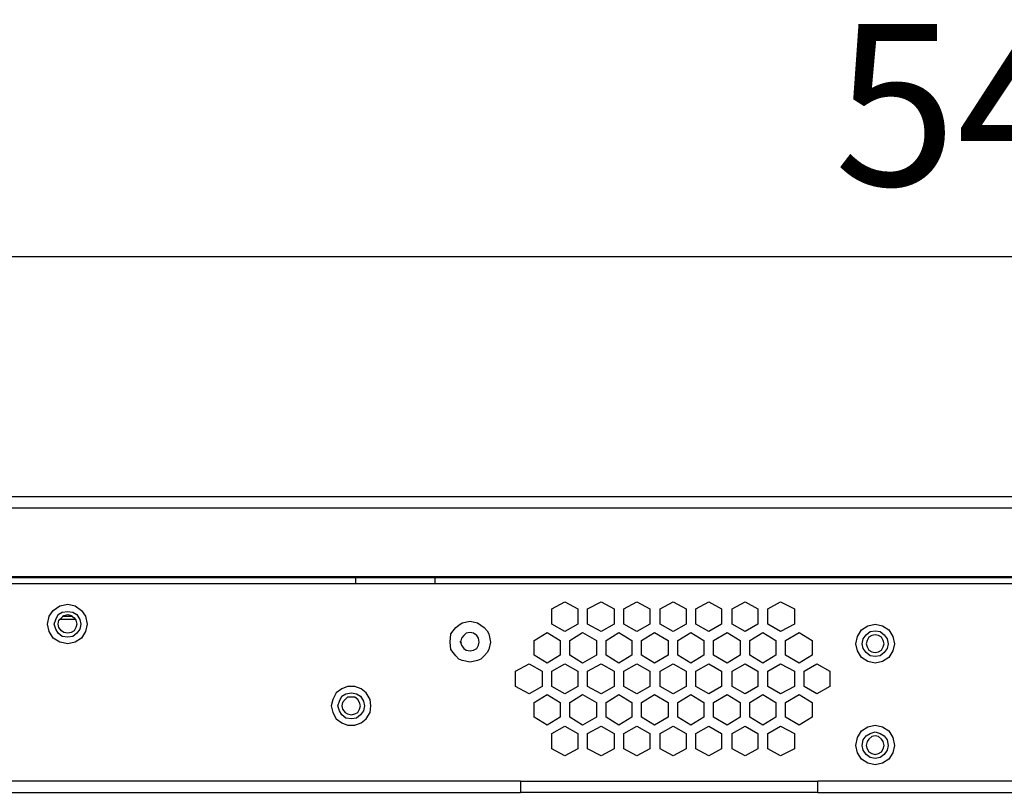
# Model space of a CAD drawing. Units: millimetres. Extents: x 27 to 129, y 29 to 129.
# Drawn here: x 91 to 103, y 89 to 98 of the extents above; entities that cross this region are included whole.
import ezdxf

# ---------------------------------------------------------------- set-up
doc = ezdxf.new("R2010")
doc.units = ezdxf.units.MM
doc.header["$MEASUREMENT"] = 0
doc.dimstyles.new('ISO-25', dxfattribs={"dimtxt": 2.5, "dimasz": 2.5, "dimexe": 1.25, "dimexo": 0.625, "dimtad": 1, "dimdsep": 46, "dimtxsty": 'Standard', "dimcen": 2.5, "dimadec": 0, "dimazin": 0, "dimtfac": 1, "dimtmove": 0, "dimatfit": 3, "dimfxl": 0, "dimarcsym": 0})

# ---------------------------------------------------------------- blocks, each defined once
blk = doc.blocks.new('*D41')
at = {"color": 0, "lineweight": -2}
for p, q in [((80.748, 92.722), (80.748, 96.454)), ((125.298, 92.862), (125.298, 96.454)), ((123.298, 95.204), (82.748, 95.204))]:
    blk.add_line(p, q, dxfattribs=at)
at = {"color": 0}
for points in [[(82.748, 95.537), (82.748, 94.87), (80.748, 95.204)], [(123.298, 95.537), (123.298, 94.87), (125.298, 95.204)]]:
    blk.add_solid(points, dxfattribs=at)
at = {"layer": 'Defpoints', "color": 0}
for p in [(80.748, 95.204), (125.298, 92.237), (80.748, 92.097)]:
    blk.add_point(p, dxfattribs=at)
at = {"color": 0, "insert": (103.023, 96.829), "char_height": 2, "attachment_point": 5}
blk.add_mtext('548', dxfattribs=at)

msp = doc.modelspace()

# ---------------------------------------------------------------- linework, layer by layer
at = {"color": 7}
for points in [[(82.208, 92.237), (82.208, 92.237), (125.298, 92.237), (125.298, 92.237)], [(82.208, 92.097), (82.208, 92.097), (125.268, 92.097), (125.268, 92.097)], [(81.008, 91.237), (81.008, 91.237), (94.828, 91.237), (94.828, 91.237)], [(94.828, 91.157), (94.828, 91.157), (81.008, 91.157), (81.008, 91.157)], [(82.208, 91.247), (82.208, 91.247), (125.268, 91.247), (125.268, 91.247)], [(94.828, 91.237), (94.828, 91.237), (95.808, 91.237), (95.808, 91.237)], [(95.808, 91.157), (95.808, 91.157), (94.828, 91.157), (94.828, 91.157)], [(95.808, 91.237), (95.808, 91.237), (95.808, 91.247), (95.808, 91.247)], [(95.808, 91.237), (95.808, 91.237), (125.298, 91.237), (125.298, 91.237)], [(125.298, 91.157), (125.298, 91.157), (95.808, 91.157), (95.808, 91.157)], [(97.258, 90.847), (97.258, 90.847), (97.418, 90.937), (97.418, 90.937)], [(97.418, 90.937), (97.418, 90.937), (97.578, 90.847), (97.578, 90.847)], [(97.698, 90.847), (97.698, 90.847), (97.868, 90.937), (97.868, 90.937)], [(97.868, 90.937), (97.868, 90.937), (98.028, 90.847), (98.028, 90.847)], [(98.148, 90.847), (98.148, 90.847), (98.308, 90.937), (98.308, 90.937)], [(98.308, 90.937), (98.308, 90.937), (98.468, 90.847), (98.468, 90.847)], [(98.598, 90.847), (98.598, 90.847), (98.758, 90.937), (98.758, 90.937)], [(98.758, 90.937), (98.758, 90.937), (98.918, 90.847), (98.918, 90.847)], [(99.038, 90.847), (99.038, 90.847), (99.198, 90.937), (99.198, 90.937)], [(99.198, 90.937), (99.198, 90.937), (99.358, 90.847), (99.358, 90.847)], [(99.488, 90.847), (99.488, 90.847), (99.648, 90.937), (99.648, 90.937)], [(99.648, 90.937), (99.648, 90.937), (99.808, 90.847), (99.808, 90.847)], [(99.928, 90.847), (99.928, 90.847), (100.088, 90.937), (100.088, 90.937)], [(100.088, 90.937), (100.088, 90.937), (100.258, 90.847), (100.258, 90.847)], [(97.258, 90.657), (97.258, 90.657), (97.258, 90.847), (97.258, 90.847)], [(97.578, 90.847), (97.578, 90.847), (97.578, 90.657), (97.578, 90.657)], [(97.698, 90.657), (97.698, 90.657), (97.698, 90.847), (97.698, 90.847)], [(98.028, 90.847), (98.028, 90.847), (98.028, 90.657), (98.028, 90.657)], [(98.148, 90.657), (98.148, 90.657), (98.148, 90.847), (98.148, 90.847)], [(98.468, 90.847), (98.468, 90.847), (98.468, 90.657), (98.468, 90.657)], [(98.598, 90.657), (98.598, 90.657), (98.598, 90.847), (98.598, 90.847)], [(98.918, 90.847), (98.918, 90.847), (98.918, 90.657), (98.918, 90.657)], [(99.038, 90.657), (99.038, 90.657), (99.038, 90.847), (99.038, 90.847)], [(99.358, 90.847), (99.358, 90.847), (99.358, 90.657), (99.358, 90.657)], [(99.488, 90.657), (99.488, 90.657), (99.488, 90.847), (99.488, 90.847)], [(99.808, 90.847), (99.808, 90.847), (99.808, 90.657), (99.808, 90.657)], [(99.928, 90.657), (99.928, 90.657), (99.928, 90.847), (99.928, 90.847)], [(100.258, 90.847), (100.258, 90.847), (100.258, 90.657), (100.258, 90.657)], [(91.358, 90.717), (91.358, 90.717), (91.168, 90.717), (91.168, 90.717)], [(91.198, 90.757), (91.198, 90.757), (91.328, 90.757), (91.328, 90.757)], [(97.418, 90.567), (97.418, 90.567), (97.258, 90.657), (97.258, 90.657)], [(97.578, 90.657), (97.578, 90.657), (97.418, 90.567), (97.418, 90.567)], [(97.868, 90.567), (97.868, 90.567), (97.698, 90.657), (97.698, 90.657)], [(98.028, 90.657), (98.028, 90.657), (97.868, 90.567), (97.868, 90.567)], [(98.308, 90.567), (98.308, 90.567), (98.148, 90.657), (98.148, 90.657)], [(98.468, 90.657), (98.468, 90.657), (98.308, 90.567), (98.308, 90.567)], [(98.758, 90.567), (98.758, 90.567), (98.598, 90.657), (98.598, 90.657)], [(98.918, 90.657), (98.918, 90.657), (98.758, 90.567), (98.758, 90.567)], [(99.198, 90.567), (99.198, 90.567), (99.038, 90.657), (99.038, 90.657)], [(99.358, 90.657), (99.358, 90.657), (99.198, 90.567), (99.198, 90.567)], [(99.648, 90.567), (99.648, 90.567), (99.488, 90.657), (99.488, 90.657)], [(99.808, 90.657), (99.808, 90.657), (99.648, 90.567), (99.648, 90.567)], [(100.088, 90.567), (100.088, 90.567), (99.928, 90.657), (99.928, 90.657)], [(100.258, 90.657), (100.258, 90.657), (100.088, 90.567), (100.088, 90.567)], [(97.038, 90.457), (97.038, 90.457), (97.198, 90.557), (97.198, 90.557)], [(97.198, 90.557), (97.198, 90.557), (97.358, 90.457), (97.358, 90.457)], [(97.478, 90.457), (97.478, 90.457), (97.638, 90.557), (97.638, 90.557)], [(97.638, 90.557), (97.638, 90.557), (97.808, 90.457), (97.808, 90.457)], [(97.928, 90.457), (97.928, 90.457), (98.088, 90.557), (98.088, 90.557)], [(98.088, 90.557), (98.088, 90.557), (98.248, 90.457), (98.248, 90.457)], [(98.368, 90.457), (98.368, 90.457), (98.528, 90.557), (98.528, 90.557)], [(98.528, 90.557), (98.528, 90.557), (98.698, 90.457), (98.698, 90.457)], [(98.818, 90.457), (98.818, 90.457), (98.978, 90.557), (98.978, 90.557)], [(98.978, 90.557), (98.978, 90.557), (99.138, 90.457), (99.138, 90.457)], [(99.258, 90.457), (99.258, 90.457), (99.428, 90.557), (99.428, 90.557)], [(99.428, 90.557), (99.428, 90.557), (99.588, 90.457), (99.588, 90.457)], [(99.708, 90.457), (99.708, 90.457), (99.868, 90.557), (99.868, 90.557)], [(99.868, 90.557), (99.868, 90.557), (100.028, 90.457), (100.028, 90.457)], [(100.148, 90.457), (100.148, 90.457), (100.318, 90.557), (100.318, 90.557)], [(100.318, 90.557), (100.318, 90.557), (100.478, 90.457), (100.478, 90.457)], [(97.038, 90.277), (97.038, 90.277), (97.038, 90.457), (97.038, 90.457)], [(97.358, 90.457), (97.358, 90.457), (97.358, 90.277), (97.358, 90.277)], [(97.478, 90.277), (97.478, 90.277), (97.478, 90.457), (97.478, 90.457)], [(97.808, 90.457), (97.808, 90.457), (97.808, 90.277), (97.808, 90.277)], [(97.928, 90.277), (97.928, 90.277), (97.928, 90.457), (97.928, 90.457)], [(98.248, 90.457), (98.248, 90.457), (98.248, 90.277), (98.248, 90.277)], [(98.368, 90.277), (98.368, 90.277), (98.368, 90.457), (98.368, 90.457)], [(98.698, 90.457), (98.698, 90.457), (98.698, 90.277), (98.698, 90.277)], [(98.818, 90.277), (98.818, 90.277), (98.818, 90.457), (98.818, 90.457)], [(99.138, 90.457), (99.138, 90.457), (99.138, 90.277), (99.138, 90.277)], [(99.258, 90.277), (99.258, 90.277), (99.258, 90.457), (99.258, 90.457)], [(99.588, 90.457), (99.588, 90.457), (99.588, 90.277), (99.588, 90.277)], [(99.708, 90.277), (99.708, 90.277), (99.708, 90.457), (99.708, 90.457)], [(100.028, 90.457), (100.028, 90.457), (100.028, 90.277), (100.028, 90.277)], [(100.148, 90.277), (100.148, 90.277), (100.148, 90.457), (100.148, 90.457)], [(100.478, 90.457), (100.478, 90.457), (100.478, 90.277), (100.478, 90.277)], [(96.808, 90.077), (96.808, 90.077), (96.978, 90.167), (96.978, 90.167)], [(96.978, 90.167), (96.978, 90.167), (97.138, 90.077), (97.138, 90.077)], [(97.198, 90.177), (97.198, 90.177), (97.038, 90.277), (97.038, 90.277)], [(97.358, 90.277), (97.358, 90.277), (97.198, 90.177), (97.198, 90.177)], [(97.258, 90.077), (97.258, 90.077), (97.418, 90.167), (97.418, 90.167)], [(97.418, 90.167), (97.418, 90.167), (97.578, 90.077), (97.578, 90.077)], [(97.638, 90.177), (97.638, 90.177), (97.478, 90.277), (97.478, 90.277)], [(97.808, 90.277), (97.808, 90.277), (97.638, 90.177), (97.638, 90.177)], [(97.698, 90.077), (97.698, 90.077), (97.868, 90.167), (97.868, 90.167)], [(97.868, 90.167), (97.868, 90.167), (98.028, 90.077), (98.028, 90.077)], [(98.088, 90.177), (98.088, 90.177), (97.928, 90.277), (97.928, 90.277)], [(98.248, 90.277), (98.248, 90.277), (98.088, 90.177), (98.088, 90.177)], [(98.148, 90.077), (98.148, 90.077), (98.308, 90.167), (98.308, 90.167)], [(98.308, 90.167), (98.308, 90.167), (98.468, 90.077), (98.468, 90.077)], [(98.528, 90.177), (98.528, 90.177), (98.368, 90.277), (98.368, 90.277)], [(98.698, 90.277), (98.698, 90.277), (98.528, 90.177), (98.528, 90.177)], [(98.598, 90.077), (98.598, 90.077), (98.758, 90.167), (98.758, 90.167)], [(98.758, 90.167), (98.758, 90.167), (98.918, 90.077), (98.918, 90.077)], [(98.978, 90.177), (98.978, 90.177), (98.818, 90.277), (98.818, 90.277)], [(99.138, 90.277), (99.138, 90.277), (98.978, 90.177), (98.978, 90.177)], [(99.038, 90.077), (99.038, 90.077), (99.198, 90.167), (99.198, 90.167)], [(99.198, 90.167), (99.198, 90.167), (99.358, 90.077), (99.358, 90.077)], [(99.428, 90.177), (99.428, 90.177), (99.258, 90.277), (99.258, 90.277)], [(99.588, 90.277), (99.588, 90.277), (99.428, 90.177), (99.428, 90.177)], [(99.488, 90.077), (99.488, 90.077), (99.648, 90.167), (99.648, 90.167)], [(99.648, 90.167), (99.648, 90.167), (99.808, 90.077), (99.808, 90.077)], [(99.868, 90.177), (99.868, 90.177), (99.708, 90.277), (99.708, 90.277)], [(100.028, 90.277), (100.028, 90.277), (99.868, 90.177), (99.868, 90.177)], [(99.928, 90.077), (99.928, 90.077), (100.088, 90.167), (100.088, 90.167)], [(100.088, 90.167), (100.088, 90.167), (100.258, 90.077), (100.258, 90.077)], [(100.318, 90.177), (100.318, 90.177), (100.148, 90.277), (100.148, 90.277)], [(100.478, 90.277), (100.478, 90.277), (100.318, 90.177), (100.318, 90.177)], [(100.378, 90.077), (100.378, 90.077), (100.538, 90.167), (100.538, 90.167)], [(100.538, 90.167), (100.538, 90.167), (100.698, 90.077), (100.698, 90.077)], [(96.808, 89.887), (96.808, 89.887), (96.808, 90.077), (96.808, 90.077)], [(97.138, 90.077), (97.138, 90.077), (97.138, 89.887), (97.138, 89.887)], [(97.258, 89.887), (97.258, 89.887), (97.258, 90.077), (97.258, 90.077)], [(97.578, 90.077), (97.578, 90.077), (97.578, 89.887), (97.578, 89.887)], [(97.698, 89.887), (97.698, 89.887), (97.698, 90.077), (97.698, 90.077)], [(98.028, 90.077), (98.028, 90.077), (98.028, 89.887), (98.028, 89.887)], [(98.148, 89.887), (98.148, 89.887), (98.148, 90.077), (98.148, 90.077)], [(98.468, 90.077), (98.468, 90.077), (98.468, 89.887), (98.468, 89.887)], [(98.598, 89.887), (98.598, 89.887), (98.598, 90.077), (98.598, 90.077)], [(98.918, 90.077), (98.918, 90.077), (98.918, 89.887), (98.918, 89.887)], [(99.038, 89.887), (99.038, 89.887), (99.038, 90.077), (99.038, 90.077)], [(99.358, 90.077), (99.358, 90.077), (99.358, 89.887), (99.358, 89.887)], [(99.488, 89.887), (99.488, 89.887), (99.488, 90.077), (99.488, 90.077)], [(99.808, 90.077), (99.808, 90.077), (99.808, 89.887), (99.808, 89.887)], [(99.928, 89.887), (99.928, 89.887), (99.928, 90.077), (99.928, 90.077)], [(100.258, 90.077), (100.258, 90.077), (100.258, 89.887), (100.258, 89.887)], [(100.378, 89.887), (100.378, 89.887), (100.378, 90.077), (100.378, 90.077)], [(100.698, 90.077), (100.698, 90.077), (100.698, 89.887), (100.698, 89.887)], [(96.978, 89.797), (96.978, 89.797), (96.808, 89.887), (96.808, 89.887)], [(97.138, 89.887), (97.138, 89.887), (96.978, 89.797), (96.978, 89.797)], [(97.418, 89.797), (97.418, 89.797), (97.258, 89.887), (97.258, 89.887)], [(97.578, 89.887), (97.578, 89.887), (97.418, 89.797), (97.418, 89.797)], [(97.868, 89.797), (97.868, 89.797), (97.698, 89.887), (97.698, 89.887)], [(98.028, 89.887), (98.028, 89.887), (97.868, 89.797), (97.868, 89.797)], [(98.308, 89.797), (98.308, 89.797), (98.148, 89.887), (98.148, 89.887)], [(98.468, 89.887), (98.468, 89.887), (98.308, 89.797), (98.308, 89.797)], [(98.758, 89.797), (98.758, 89.797), (98.598, 89.887), (98.598, 89.887)], [(98.918, 89.887), (98.918, 89.887), (98.758, 89.797), (98.758, 89.797)], [(99.198, 89.797), (99.198, 89.797), (99.038, 89.887), (99.038, 89.887)], [(99.358, 89.887), (99.358, 89.887), (99.198, 89.797), (99.198, 89.797)], [(99.648, 89.797), (99.648, 89.797), (99.488, 89.887), (99.488, 89.887)], [(99.808, 89.887), (99.808, 89.887), (99.648, 89.797), (99.648, 89.797)], [(100.088, 89.797), (100.088, 89.797), (99.928, 89.887), (99.928, 89.887)], [(100.258, 89.887), (100.258, 89.887), (100.088, 89.797), (100.088, 89.797)], [(100.538, 89.797), (100.538, 89.797), (100.378, 89.887), (100.378, 89.887)], [(100.698, 89.887), (100.698, 89.887), (100.538, 89.797), (100.538, 89.797)], [(97.038, 89.687), (97.038, 89.687), (97.198, 89.787), (97.198, 89.787)], [(97.038, 89.507), (97.038, 89.507), (97.038, 89.687), (97.038, 89.687)], [(97.198, 89.787), (97.198, 89.787), (97.358, 89.687), (97.358, 89.687)], [(97.358, 89.687), (97.358, 89.687), (97.358, 89.507), (97.358, 89.507)], [(97.478, 89.687), (97.478, 89.687), (97.638, 89.787), (97.638, 89.787)], [(97.478, 89.507), (97.478, 89.507), (97.478, 89.687), (97.478, 89.687)], [(97.638, 89.787), (97.638, 89.787), (97.808, 89.687), (97.808, 89.687)], [(97.808, 89.687), (97.808, 89.687), (97.808, 89.507), (97.808, 89.507)], [(97.928, 89.687), (97.928, 89.687), (98.088, 89.787), (98.088, 89.787)], [(97.928, 89.507), (97.928, 89.507), (97.928, 89.687), (97.928, 89.687)], [(98.088, 89.787), (98.088, 89.787), (98.248, 89.687), (98.248, 89.687)], [(98.248, 89.687), (98.248, 89.687), (98.248, 89.507), (98.248, 89.507)], [(98.368, 89.687), (98.368, 89.687), (98.528, 89.787), (98.528, 89.787)], [(98.368, 89.507), (98.368, 89.507), (98.368, 89.687), (98.368, 89.687)], [(98.528, 89.787), (98.528, 89.787), (98.698, 89.687), (98.698, 89.687)], [(98.698, 89.687), (98.698, 89.687), (98.698, 89.507), (98.698, 89.507)], [(98.818, 89.687), (98.818, 89.687), (98.978, 89.787), (98.978, 89.787)], [(98.818, 89.507), (98.818, 89.507), (98.818, 89.687), (98.818, 89.687)], [(98.978, 89.787), (98.978, 89.787), (99.138, 89.687), (99.138, 89.687)], [(99.138, 89.687), (99.138, 89.687), (99.138, 89.507), (99.138, 89.507)], [(99.258, 89.687), (99.258, 89.687), (99.428, 89.787), (99.428, 89.787)], [(99.258, 89.507), (99.258, 89.507), (99.258, 89.687), (99.258, 89.687)], [(99.428, 89.787), (99.428, 89.787), (99.588, 89.687), (99.588, 89.687)], [(99.588, 89.687), (99.588, 89.687), (99.588, 89.507), (99.588, 89.507)], [(99.708, 89.687), (99.708, 89.687), (99.868, 89.787), (99.868, 89.787)], [(99.708, 89.507), (99.708, 89.507), (99.708, 89.687), (99.708, 89.687)], [(99.868, 89.787), (99.868, 89.787), (100.028, 89.687), (100.028, 89.687)], [(100.028, 89.687), (100.028, 89.687), (100.028, 89.507), (100.028, 89.507)], [(100.148, 89.687), (100.148, 89.687), (100.318, 89.787), (100.318, 89.787)], [(100.148, 89.507), (100.148, 89.507), (100.148, 89.687), (100.148, 89.687)], [(100.318, 89.787), (100.318, 89.787), (100.478, 89.687), (100.478, 89.687)], [(100.478, 89.687), (100.478, 89.687), (100.478, 89.507), (100.478, 89.507)], [(97.198, 89.407), (97.198, 89.407), (97.038, 89.507), (97.038, 89.507)], [(97.358, 89.507), (97.358, 89.507), (97.198, 89.407), (97.198, 89.407)], [(97.638, 89.407), (97.638, 89.407), (97.478, 89.507), (97.478, 89.507)], [(97.808, 89.507), (97.808, 89.507), (97.638, 89.407), (97.638, 89.407)], [(98.088, 89.407), (98.088, 89.407), (97.928, 89.507), (97.928, 89.507)], [(98.248, 89.507), (98.248, 89.507), (98.088, 89.407), (98.088, 89.407)], [(98.528, 89.407), (98.528, 89.407), (98.368, 89.507), (98.368, 89.507)], [(98.698, 89.507), (98.698, 89.507), (98.528, 89.407), (98.528, 89.407)], [(98.978, 89.407), (98.978, 89.407), (98.818, 89.507), (98.818, 89.507)], [(99.138, 89.507), (99.138, 89.507), (98.978, 89.407), (98.978, 89.407)], [(99.428, 89.407), (99.428, 89.407), (99.258, 89.507), (99.258, 89.507)], [(99.588, 89.507), (99.588, 89.507), (99.428, 89.407), (99.428, 89.407)], [(99.868, 89.407), (99.868, 89.407), (99.708, 89.507), (99.708, 89.507)], [(100.028, 89.507), (100.028, 89.507), (99.868, 89.407), (99.868, 89.407)], [(100.318, 89.407), (100.318, 89.407), (100.148, 89.507), (100.148, 89.507)], [(100.478, 89.507), (100.478, 89.507), (100.318, 89.407), (100.318, 89.407)], [(97.258, 89.307), (97.258, 89.307), (97.418, 89.397), (97.418, 89.397)], [(97.258, 89.117), (97.258, 89.117), (97.258, 89.307), (97.258, 89.307)], [(97.418, 89.397), (97.418, 89.397), (97.578, 89.307), (97.578, 89.307)], [(97.578, 89.307), (97.578, 89.307), (97.578, 89.117), (97.578, 89.117)], [(97.698, 89.307), (97.698, 89.307), (97.868, 89.397), (97.868, 89.397)], [(97.698, 89.117), (97.698, 89.117), (97.698, 89.307), (97.698, 89.307)], [(97.868, 89.397), (97.868, 89.397), (98.028, 89.307), (98.028, 89.307)], [(98.028, 89.307), (98.028, 89.307), (98.028, 89.117), (98.028, 89.117)], [(98.148, 89.307), (98.148, 89.307), (98.308, 89.397), (98.308, 89.397)], [(98.148, 89.117), (98.148, 89.117), (98.148, 89.307), (98.148, 89.307)], [(98.308, 89.397), (98.308, 89.397), (98.468, 89.307), (98.468, 89.307)], [(98.468, 89.307), (98.468, 89.307), (98.468, 89.117), (98.468, 89.117)], [(98.598, 89.307), (98.598, 89.307), (98.758, 89.397), (98.758, 89.397)], [(98.598, 89.117), (98.598, 89.117), (98.598, 89.307), (98.598, 89.307)], [(98.758, 89.397), (98.758, 89.397), (98.918, 89.307), (98.918, 89.307)], [(98.918, 89.307), (98.918, 89.307), (98.918, 89.117), (98.918, 89.117)], [(99.038, 89.307), (99.038, 89.307), (99.198, 89.397), (99.198, 89.397)], [(99.038, 89.117), (99.038, 89.117), (99.038, 89.307), (99.038, 89.307)], [(99.198, 89.397), (99.198, 89.397), (99.358, 89.307), (99.358, 89.307)], [(99.358, 89.307), (99.358, 89.307), (99.358, 89.117), (99.358, 89.117)], [(99.488, 89.307), (99.488, 89.307), (99.648, 89.397), (99.648, 89.397)], [(99.488, 89.117), (99.488, 89.117), (99.488, 89.307), (99.488, 89.307)], [(99.648, 89.397), (99.648, 89.397), (99.808, 89.307), (99.808, 89.307)], [(99.808, 89.307), (99.808, 89.307), (99.808, 89.117), (99.808, 89.117)], [(99.928, 89.307), (99.928, 89.307), (100.088, 89.397), (100.088, 89.397)], [(99.928, 89.117), (99.928, 89.117), (99.928, 89.307), (99.928, 89.307)], [(100.088, 89.397), (100.088, 89.397), (100.258, 89.307), (100.258, 89.307)], [(100.258, 89.307), (100.258, 89.307), (100.258, 89.117), (100.258, 89.117)], [(97.418, 89.027), (97.418, 89.027), (97.258, 89.117), (97.258, 89.117)], [(97.578, 89.117), (97.578, 89.117), (97.418, 89.027), (97.418, 89.027)], [(97.868, 89.027), (97.868, 89.027), (97.698, 89.117), (97.698, 89.117)], [(98.028, 89.117), (98.028, 89.117), (97.868, 89.027), (97.868, 89.027)], [(98.308, 89.027), (98.308, 89.027), (98.148, 89.117), (98.148, 89.117)], [(98.468, 89.117), (98.468, 89.117), (98.308, 89.027), (98.308, 89.027)], [(98.758, 89.027), (98.758, 89.027), (98.598, 89.117), (98.598, 89.117)], [(98.918, 89.117), (98.918, 89.117), (98.758, 89.027), (98.758, 89.027)], [(99.198, 89.027), (99.198, 89.027), (99.038, 89.117), (99.038, 89.117)], [(99.358, 89.117), (99.358, 89.117), (99.198, 89.027), (99.198, 89.027)], [(99.648, 89.027), (99.648, 89.027), (99.488, 89.117), (99.488, 89.117)], [(99.808, 89.117), (99.808, 89.117), (99.648, 89.027), (99.648, 89.027)], [(100.088, 89.027), (100.088, 89.027), (99.928, 89.117), (99.928, 89.117)], [(100.258, 89.117), (100.258, 89.117), (100.088, 89.027), (100.088, 89.027)], [(96.868, 88.717), (96.868, 88.717), (82.688, 88.717), (82.688, 88.717)], [(96.868, 88.717), (96.868, 88.717), (100.548, 88.717), (100.548, 88.717)], [(125.298, 88.717), (125.298, 88.717), (100.548, 88.717), (100.548, 88.717)], [(81.378, 88.577), (81.378, 88.577), (96.868, 88.577), (96.868, 88.577)], [(100.548, 88.577), (100.548, 88.577), (96.868, 88.577), (96.868, 88.577)], [(100.548, 88.577), (100.548, 88.577), (125.298, 88.577), (125.298, 88.577)]]:
    msp.add_open_spline(points, degree=3, dxfattribs=at)
for points, knots in [([(94.828, 91.247), (94.828, 91.247), (94.828, 91.247), (94.828, 91.247), (94.828, 91.247), (94.828, 91.237), (94.828, 91.237)], [0, 0, 0, 0, 1, 1, 1, 2, 2, 2, 2]), ([(94.828, 91.237), (94.828, 91.237), (94.828, 91.237), (94.828, 91.237), (94.828, 91.237), (94.828, 91.227), (94.828, 91.227), (94.828, 91.227), (94.828, 91.217), (94.828, 91.217), (94.828, 91.217), (94.828, 91.207), (94.828, 91.207), (94.828, 91.207), (94.828, 91.197), (94.828, 91.197), (94.828, 91.197), (94.828, 91.187), (94.828, 91.187), (94.828, 91.187), (94.828, 91.167), (94.828, 91.167), (94.828, 91.167), (94.828, 91.157), (94.828, 91.157)], [0, 0, 0, 0, 1, 1, 1, 2, 2, 2, 3, 3, 3, 4, 4, 4, 5, 5, 5, 6, 6, 6, 7, 7, 7, 8, 8, 8, 8]), ([(95.808, 91.237), (95.808, 91.237), (95.808, 91.237), (95.808, 91.237), (95.808, 91.237), (95.808, 91.227), (95.808, 91.227), (95.808, 91.227), (95.808, 91.217), (95.808, 91.217), (95.808, 91.217), (95.808, 91.207), (95.808, 91.207), (95.808, 91.207), (95.808, 91.197), (95.808, 91.197), (95.808, 91.197), (95.808, 91.187), (95.808, 91.187), (95.808, 91.187), (95.808, 91.167), (95.808, 91.167), (95.808, 91.167), (95.808, 91.157), (95.808, 91.157)], [0, 0, 0, 0, 1, 1, 1, 2, 2, 2, 3, 3, 3, 4, 4, 4, 5, 5, 5, 6, 6, 6, 7, 7, 7, 8, 8, 8, 8]), ([(91.268, 90.417), (91.268, 90.417), (91.168, 90.437), (91.168, 90.437), (91.168, 90.437), (91.088, 90.487), (91.088, 90.487), (91.088, 90.487), (91.038, 90.567), (91.038, 90.567), (91.038, 90.567), (91.018, 90.657), (91.018, 90.657), (91.018, 90.657), (91.038, 90.757), (91.038, 90.757), (91.038, 90.757), (91.088, 90.827), (91.088, 90.827), (91.088, 90.827), (91.168, 90.887), (91.168, 90.887), (91.168, 90.887), (91.268, 90.907), (91.268, 90.907)], [0, 0, 0, 0, 1, 1, 1, 2, 2, 2, 3, 3, 3, 4, 4, 4, 5, 5, 5, 6, 6, 6, 7, 7, 7, 8, 8, 8, 8]), ([(91.268, 90.907), (91.268, 90.907), (91.358, 90.887), (91.358, 90.887), (91.358, 90.887), (91.438, 90.827), (91.438, 90.827), (91.438, 90.827), (91.488, 90.757), (91.488, 90.757), (91.488, 90.757), (91.508, 90.657), (91.508, 90.657), (91.508, 90.657), (91.488, 90.567), (91.488, 90.567), (91.488, 90.567), (91.438, 90.487), (91.438, 90.487), (91.438, 90.487), (91.358, 90.437), (91.358, 90.437), (91.358, 90.437), (91.268, 90.417), (91.268, 90.417)], [0, 0, 0, 0, 1, 1, 1, 2, 2, 2, 3, 3, 3, 4, 4, 4, 5, 5, 5, 6, 6, 6, 7, 7, 7, 8, 8, 8, 8]), ([(91.428, 90.657), (91.428, 90.657), (91.418, 90.717), (91.418, 90.717), (91.418, 90.717), (91.378, 90.777), (91.378, 90.777), (91.378, 90.777), (91.328, 90.807), (91.328, 90.807), (91.328, 90.807), (91.268, 90.817), (91.268, 90.817), (91.268, 90.817), (91.198, 90.807), (91.198, 90.807), (91.198, 90.807), (91.148, 90.777), (91.148, 90.777), (91.148, 90.777), (91.118, 90.717), (91.118, 90.717), (91.118, 90.717), (91.098, 90.657), (91.098, 90.657), (91.098, 90.657), (91.118, 90.597), (91.118, 90.597), (91.118, 90.597), (91.148, 90.547), (91.148, 90.547), (91.148, 90.547), (91.198, 90.507), (91.198, 90.507), (91.198, 90.507), (91.268, 90.497), (91.268, 90.497), (91.268, 90.497), (91.328, 90.507), (91.328, 90.507), (91.328, 90.507), (91.378, 90.547), (91.378, 90.547), (91.378, 90.547), (91.418, 90.597), (91.418, 90.597), (91.418, 90.597), (91.428, 90.657), (91.428, 90.657)], [0, 0, 0, 0, 1, 1, 1, 2, 2, 2, 3, 3, 3, 4, 4, 4, 5, 5, 5, 6, 6, 6, 7, 7, 7, 8, 8, 8, 9, 9, 9, 10, 10, 10, 11, 11, 11, 12, 12, 12, 13, 13, 13, 14, 14, 14, 15, 15, 15, 16, 16, 16, 16]), ([(91.378, 90.657), (91.378, 90.657), (91.368, 90.707), (91.368, 90.707), (91.368, 90.707), (91.348, 90.737), (91.348, 90.737), (91.348, 90.737), (91.308, 90.767), (91.308, 90.767), (91.308, 90.767), (91.268, 90.777), (91.268, 90.777), (91.268, 90.777), (91.218, 90.767), (91.218, 90.767), (91.218, 90.767), (91.188, 90.737), (91.188, 90.737), (91.188, 90.737), (91.158, 90.707), (91.158, 90.707), (91.158, 90.707), (91.148, 90.657), (91.148, 90.657), (91.148, 90.657), (91.158, 90.617), (91.158, 90.617), (91.158, 90.617), (91.188, 90.577), (91.188, 90.577), (91.188, 90.577), (91.218, 90.557), (91.218, 90.557), (91.218, 90.557), (91.268, 90.547), (91.268, 90.547), (91.268, 90.547), (91.308, 90.557), (91.308, 90.557), (91.308, 90.557), (91.348, 90.577), (91.348, 90.577), (91.348, 90.577), (91.368, 90.617), (91.368, 90.617), (91.368, 90.617), (91.378, 90.657), (91.378, 90.657)], [0, 0, 0, 0, 1, 1, 1, 2, 2, 2, 3, 3, 3, 4, 4, 4, 5, 5, 5, 6, 6, 6, 7, 7, 7, 8, 8, 8, 9, 9, 9, 10, 10, 10, 11, 11, 11, 12, 12, 12, 13, 13, 13, 14, 14, 14, 15, 15, 15, 16, 16, 16, 16]), ([(91.358, 90.717), (91.358, 90.717), (91.328, 90.717), (91.328, 90.717), (91.328, 90.717), (91.168, 90.717), (91.168, 90.717)], [0, 0, 0, 0, 1, 1, 1, 2, 2, 2, 2]), ([(96.248, 90.187), (96.248, 90.187), (96.148, 90.207), (96.148, 90.207), (96.148, 90.207), (96.108, 90.227), (96.108, 90.227), (96.108, 90.227), (96.068, 90.267), (96.068, 90.267), (96.068, 90.267), (96.038, 90.307), (96.038, 90.307), (96.038, 90.307), (96.008, 90.347), (96.008, 90.347), (96.008, 90.347), (95.998, 90.437), (95.998, 90.437), (95.998, 90.437), (96.008, 90.537), (96.008, 90.537), (96.008, 90.537), (96.038, 90.577), (96.038, 90.577), (96.038, 90.577), (96.068, 90.617), (96.068, 90.617), (96.068, 90.617), (96.108, 90.647), (96.108, 90.647), (96.108, 90.647), (96.148, 90.677), (96.148, 90.677), (96.148, 90.677), (96.248, 90.697), (96.248, 90.697)], [0, 0, 0, 0, 1, 1, 1, 2, 2, 2, 3, 3, 3, 4, 4, 4, 5, 5, 5, 6, 6, 6, 7, 7, 7, 8, 8, 8, 9, 9, 9, 10, 10, 10, 11, 11, 11, 12, 12, 12, 12]), ([(96.248, 90.697), (96.248, 90.697), (96.338, 90.677), (96.338, 90.677), (96.338, 90.677), (96.378, 90.647), (96.378, 90.647), (96.378, 90.647), (96.418, 90.617), (96.418, 90.617), (96.418, 90.617), (96.458, 90.577), (96.458, 90.577), (96.458, 90.577), (96.478, 90.537), (96.478, 90.537), (96.478, 90.537), (96.498, 90.437), (96.498, 90.437), (96.498, 90.437), (96.478, 90.347), (96.478, 90.347), (96.478, 90.347), (96.458, 90.307), (96.458, 90.307), (96.458, 90.307), (96.418, 90.267), (96.418, 90.267), (96.418, 90.267), (96.378, 90.227), (96.378, 90.227), (96.378, 90.227), (96.338, 90.207), (96.338, 90.207), (96.338, 90.207), (96.248, 90.187), (96.248, 90.187)], [0, 0, 0, 0, 1, 1, 1, 2, 2, 2, 3, 3, 3, 4, 4, 4, 5, 5, 5, 6, 6, 6, 7, 7, 7, 8, 8, 8, 9, 9, 9, 10, 10, 10, 11, 11, 11, 12, 12, 12, 12]), ([(101.258, 90.177), (101.258, 90.177), (101.168, 90.197), (101.168, 90.197), (101.168, 90.197), (101.088, 90.247), (101.088, 90.247), (101.088, 90.247), (101.038, 90.327), (101.038, 90.327), (101.038, 90.327), (101.018, 90.417), (101.018, 90.417), (101.018, 90.417), (101.038, 90.507), (101.038, 90.507), (101.038, 90.507), (101.088, 90.587), (101.088, 90.587), (101.088, 90.587), (101.168, 90.637), (101.168, 90.637), (101.168, 90.637), (101.258, 90.657), (101.258, 90.657)], [0, 0, 0, 0, 1, 1, 1, 2, 2, 2, 3, 3, 3, 4, 4, 4, 5, 5, 5, 6, 6, 6, 7, 7, 7, 8, 8, 8, 8]), ([(101.258, 90.657), (101.258, 90.657), (101.348, 90.637), (101.348, 90.637), (101.348, 90.637), (101.428, 90.587), (101.428, 90.587), (101.428, 90.587), (101.478, 90.507), (101.478, 90.507), (101.478, 90.507), (101.498, 90.417), (101.498, 90.417), (101.498, 90.417), (101.478, 90.327), (101.478, 90.327), (101.478, 90.327), (101.428, 90.247), (101.428, 90.247), (101.428, 90.247), (101.348, 90.197), (101.348, 90.197), (101.348, 90.197), (101.258, 90.177), (101.258, 90.177)], [0, 0, 0, 0, 1, 1, 1, 2, 2, 2, 3, 3, 3, 4, 4, 4, 5, 5, 5, 6, 6, 6, 7, 7, 7, 8, 8, 8, 8]), ([(96.248, 90.557), (96.248, 90.557), (96.288, 90.547), (96.288, 90.547), (96.288, 90.547), (96.328, 90.517), (96.328, 90.517), (96.328, 90.517), (96.348, 90.487), (96.348, 90.487), (96.348, 90.487), (96.358, 90.437), (96.358, 90.437), (96.358, 90.437), (96.348, 90.397), (96.348, 90.397), (96.348, 90.397), (96.328, 90.357), (96.328, 90.357), (96.328, 90.357), (96.288, 90.337), (96.288, 90.337), (96.288, 90.337), (96.248, 90.327), (96.248, 90.327), (96.248, 90.327), (96.198, 90.337), (96.198, 90.337), (96.198, 90.337), (96.168, 90.357), (96.168, 90.357), (96.168, 90.357), (96.138, 90.397), (96.138, 90.397), (96.138, 90.397), (96.128, 90.437), (96.128, 90.437), (96.128, 90.437), (96.138, 90.487), (96.138, 90.487), (96.138, 90.487), (96.168, 90.517), (96.168, 90.517), (96.168, 90.517), (96.198, 90.547), (96.198, 90.547), (96.198, 90.547), (96.248, 90.557), (96.248, 90.557)], [0, 0, 0, 0, 1, 1, 1, 2, 2, 2, 3, 3, 3, 4, 4, 4, 5, 5, 5, 6, 6, 6, 7, 7, 7, 8, 8, 8, 9, 9, 9, 10, 10, 10, 11, 11, 11, 12, 12, 12, 13, 13, 13, 14, 14, 14, 15, 15, 15, 16, 16, 16, 16]), ([(101.418, 90.417), (101.418, 90.417), (101.408, 90.477), (101.408, 90.477), (101.408, 90.477), (101.368, 90.527), (101.368, 90.527), (101.368, 90.527), (101.318, 90.567), (101.318, 90.567), (101.318, 90.567), (101.258, 90.577), (101.258, 90.577), (101.258, 90.577), (101.198, 90.567), (101.198, 90.567), (101.198, 90.567), (101.148, 90.527), (101.148, 90.527), (101.148, 90.527), (101.108, 90.477), (101.108, 90.477), (101.108, 90.477), (101.098, 90.417), (101.098, 90.417), (101.098, 90.417), (101.108, 90.357), (101.108, 90.357), (101.108, 90.357), (101.148, 90.307), (101.148, 90.307), (101.148, 90.307), (101.198, 90.267), (101.198, 90.267), (101.198, 90.267), (101.258, 90.257), (101.258, 90.257), (101.258, 90.257), (101.318, 90.267), (101.318, 90.267), (101.318, 90.267), (101.368, 90.307), (101.368, 90.307), (101.368, 90.307), (101.408, 90.357), (101.408, 90.357), (101.408, 90.357), (101.418, 90.417), (101.418, 90.417)], [0, 0, 0, 0, 1, 1, 1, 2, 2, 2, 3, 3, 3, 4, 4, 4, 5, 5, 5, 6, 6, 6, 7, 7, 7, 8, 8, 8, 9, 9, 9, 10, 10, 10, 11, 11, 11, 12, 12, 12, 13, 13, 13, 14, 14, 14, 15, 15, 15, 16, 16, 16, 16]), ([(101.368, 90.417), (101.368, 90.417), (101.358, 90.377), (101.358, 90.377), (101.358, 90.377), (101.338, 90.337), (101.338, 90.337), (101.338, 90.337), (101.298, 90.317), (101.298, 90.317), (101.298, 90.317), (101.258, 90.307), (101.258, 90.307), (101.258, 90.307), (101.218, 90.317), (101.218, 90.317), (101.218, 90.317), (101.178, 90.337), (101.178, 90.337), (101.178, 90.337), (101.158, 90.377), (101.158, 90.377), (101.158, 90.377), (101.148, 90.417), (101.148, 90.417), (101.148, 90.417), (101.158, 90.457), (101.158, 90.457), (101.158, 90.457), (101.178, 90.497), (101.178, 90.497), (101.178, 90.497), (101.218, 90.517), (101.218, 90.517), (101.218, 90.517), (101.258, 90.527), (101.258, 90.527), (101.258, 90.527), (101.298, 90.517), (101.298, 90.517), (101.298, 90.517), (101.338, 90.497), (101.338, 90.497), (101.338, 90.497), (101.358, 90.457), (101.358, 90.457), (101.358, 90.457), (101.368, 90.417), (101.368, 90.417)], [0, 0, 0, 0, 1, 1, 1, 2, 2, 2, 3, 3, 3, 4, 4, 4, 5, 5, 5, 6, 6, 6, 7, 7, 7, 8, 8, 8, 9, 9, 9, 10, 10, 10, 11, 11, 11, 12, 12, 12, 13, 13, 13, 14, 14, 14, 15, 15, 15, 16, 16, 16, 16]), ([(96.138, 90.427), (96.138, 90.427), (96.128, 90.437), (96.128, 90.437), (96.128, 90.437), (96.128, 90.447), (96.128, 90.447)], [0, 0, 0, 0, 1, 1, 1, 2, 2, 2, 2]), ([(95.018, 89.647), (95.018, 89.647), (95.008, 89.567), (95.008, 89.567), (95.008, 89.567), (94.958, 89.487), (94.958, 89.487), (94.958, 89.487), (94.898, 89.437), (94.898, 89.437), (94.898, 89.437), (94.818, 89.407), (94.818, 89.407), (94.818, 89.407), (94.728, 89.407), (94.728, 89.407), (94.728, 89.407), (94.658, 89.437), (94.658, 89.437), (94.658, 89.437), (94.588, 89.487), (94.588, 89.487), (94.588, 89.487), (94.548, 89.567), (94.548, 89.567), (94.548, 89.567), (94.528, 89.647), (94.528, 89.647), (94.528, 89.647), (94.548, 89.727), (94.548, 89.727), (94.548, 89.727), (94.588, 89.807), (94.588, 89.807), (94.588, 89.807), (94.658, 89.857), (94.658, 89.857), (94.658, 89.857), (94.728, 89.887), (94.728, 89.887), (94.728, 89.887), (94.818, 89.887), (94.818, 89.887), (94.818, 89.887), (94.898, 89.857), (94.898, 89.857), (94.898, 89.857), (94.958, 89.807), (94.958, 89.807), (94.958, 89.807), (95.008, 89.727), (95.008, 89.727), (95.008, 89.727), (95.018, 89.647), (95.018, 89.647)], [0, 0, 0, 0, 1, 1, 1, 2, 2, 2, 3, 3, 3, 4, 4, 4, 5, 5, 5, 6, 6, 6, 7, 7, 7, 8, 8, 8, 9, 9, 9, 10, 10, 10, 11, 11, 11, 12, 12, 12, 13, 13, 13, 14, 14, 14, 15, 15, 15, 16, 16, 16, 17, 17, 17, 18, 18, 18, 18]), ([(94.938, 89.647), (94.938, 89.647), (94.928, 89.707), (94.928, 89.707), (94.928, 89.707), (94.888, 89.767), (94.888, 89.767), (94.888, 89.767), (94.838, 89.797), (94.838, 89.797), (94.838, 89.797), (94.778, 89.807), (94.778, 89.807), (94.778, 89.807), (94.708, 89.797), (94.708, 89.797), (94.708, 89.797), (94.658, 89.767), (94.658, 89.767), (94.658, 89.767), (94.628, 89.707), (94.628, 89.707), (94.628, 89.707), (94.608, 89.647), (94.608, 89.647), (94.608, 89.647), (94.628, 89.587), (94.628, 89.587), (94.628, 89.587), (94.658, 89.537), (94.658, 89.537), (94.658, 89.537), (94.708, 89.497), (94.708, 89.497), (94.708, 89.497), (94.778, 89.487), (94.778, 89.487), (94.778, 89.487), (94.838, 89.497), (94.838, 89.497), (94.838, 89.497), (94.888, 89.537), (94.888, 89.537), (94.888, 89.537), (94.928, 89.587), (94.928, 89.587), (94.928, 89.587), (94.938, 89.647), (94.938, 89.647)], [0, 0, 0, 0, 1, 1, 1, 2, 2, 2, 3, 3, 3, 4, 4, 4, 5, 5, 5, 6, 6, 6, 7, 7, 7, 8, 8, 8, 9, 9, 9, 10, 10, 10, 11, 11, 11, 12, 12, 12, 13, 13, 13, 14, 14, 14, 15, 15, 15, 16, 16, 16, 16]), ([(94.888, 89.647), (94.888, 89.647), (94.878, 89.607), (94.878, 89.607), (94.878, 89.607), (94.858, 89.567), (94.858, 89.567), (94.858, 89.567), (94.818, 89.547), (94.818, 89.547), (94.818, 89.547), (94.778, 89.537), (94.778, 89.537), (94.778, 89.537), (94.728, 89.547), (94.728, 89.547), (94.728, 89.547), (94.698, 89.567), (94.698, 89.567), (94.698, 89.567), (94.668, 89.607), (94.668, 89.607), (94.668, 89.607), (94.658, 89.647), (94.658, 89.647), (94.658, 89.647), (94.668, 89.687), (94.668, 89.687), (94.668, 89.687), (94.698, 89.727), (94.698, 89.727), (94.698, 89.727), (94.728, 89.757), (94.728, 89.757), (94.728, 89.757), (94.778, 89.757), (94.778, 89.757), (94.778, 89.757), (94.818, 89.757), (94.818, 89.757), (94.818, 89.757), (94.858, 89.727), (94.858, 89.727), (94.858, 89.727), (94.878, 89.687), (94.878, 89.687), (94.878, 89.687), (94.888, 89.647), (94.888, 89.647)], [0, 0, 0, 0, 1, 1, 1, 2, 2, 2, 3, 3, 3, 4, 4, 4, 5, 5, 5, 6, 6, 6, 7, 7, 7, 8, 8, 8, 9, 9, 9, 10, 10, 10, 11, 11, 11, 12, 12, 12, 13, 13, 13, 14, 14, 14, 15, 15, 15, 16, 16, 16, 16]), ([(101.258, 88.917), (101.258, 88.917), (101.168, 88.937), (101.168, 88.937), (101.168, 88.937), (101.088, 88.987), (101.088, 88.987), (101.088, 88.987), (101.038, 89.067), (101.038, 89.067), (101.038, 89.067), (101.018, 89.157), (101.018, 89.157), (101.018, 89.157), (101.038, 89.257), (101.038, 89.257), (101.038, 89.257), (101.088, 89.337), (101.088, 89.337), (101.088, 89.337), (101.168, 89.387), (101.168, 89.387), (101.168, 89.387), (101.258, 89.407), (101.258, 89.407)], [0, 0, 0, 0, 1, 1, 1, 2, 2, 2, 3, 3, 3, 4, 4, 4, 5, 5, 5, 6, 6, 6, 7, 7, 7, 8, 8, 8, 8]), ([(101.418, 89.157), (101.418, 89.157), (101.408, 89.227), (101.408, 89.227), (101.408, 89.227), (101.368, 89.277), (101.368, 89.277), (101.368, 89.277), (101.318, 89.307), (101.318, 89.307), (101.318, 89.307), (101.258, 89.327), (101.258, 89.327), (101.258, 89.327), (101.198, 89.307), (101.198, 89.307), (101.198, 89.307), (101.148, 89.277), (101.148, 89.277), (101.148, 89.277), (101.108, 89.227), (101.108, 89.227), (101.108, 89.227), (101.098, 89.157), (101.098, 89.157), (101.098, 89.157), (101.108, 89.097), (101.108, 89.097), (101.108, 89.097), (101.148, 89.047), (101.148, 89.047), (101.148, 89.047), (101.198, 89.007), (101.198, 89.007), (101.198, 89.007), (101.258, 88.997), (101.258, 88.997), (101.258, 88.997), (101.318, 89.007), (101.318, 89.007), (101.318, 89.007), (101.368, 89.047), (101.368, 89.047), (101.368, 89.047), (101.408, 89.097), (101.408, 89.097), (101.408, 89.097), (101.418, 89.157), (101.418, 89.157)], [0, 0, 0, 0, 1, 1, 1, 2, 2, 2, 3, 3, 3, 4, 4, 4, 5, 5, 5, 6, 6, 6, 7, 7, 7, 8, 8, 8, 9, 9, 9, 10, 10, 10, 11, 11, 11, 12, 12, 12, 13, 13, 13, 14, 14, 14, 15, 15, 15, 16, 16, 16, 16]), ([(101.258, 89.407), (101.258, 89.407), (101.348, 89.387), (101.348, 89.387), (101.348, 89.387), (101.428, 89.337), (101.428, 89.337), (101.428, 89.337), (101.478, 89.257), (101.478, 89.257), (101.478, 89.257), (101.498, 89.157), (101.498, 89.157), (101.498, 89.157), (101.478, 89.067), (101.478, 89.067), (101.478, 89.067), (101.428, 88.987), (101.428, 88.987), (101.428, 88.987), (101.348, 88.937), (101.348, 88.937), (101.348, 88.937), (101.258, 88.917), (101.258, 88.917)], [0, 0, 0, 0, 1, 1, 1, 2, 2, 2, 3, 3, 3, 4, 4, 4, 5, 5, 5, 6, 6, 6, 7, 7, 7, 8, 8, 8, 8]), ([(101.368, 89.157), (101.368, 89.157), (101.358, 89.117), (101.358, 89.117), (101.358, 89.117), (101.338, 89.077), (101.338, 89.077), (101.338, 89.077), (101.298, 89.057), (101.298, 89.057), (101.298, 89.057), (101.258, 89.047), (101.258, 89.047), (101.258, 89.047), (101.218, 89.057), (101.218, 89.057), (101.218, 89.057), (101.178, 89.077), (101.178, 89.077), (101.178, 89.077), (101.158, 89.117), (101.158, 89.117), (101.158, 89.117), (101.148, 89.157), (101.148, 89.157), (101.148, 89.157), (101.158, 89.207), (101.158, 89.207), (101.158, 89.207), (101.178, 89.237), (101.178, 89.237), (101.178, 89.237), (101.218, 89.267), (101.218, 89.267), (101.218, 89.267), (101.258, 89.277), (101.258, 89.277), (101.258, 89.277), (101.298, 89.267), (101.298, 89.267), (101.298, 89.267), (101.338, 89.237), (101.338, 89.237), (101.338, 89.237), (101.358, 89.207), (101.358, 89.207), (101.358, 89.207), (101.368, 89.157), (101.368, 89.157)], [0, 0, 0, 0, 1, 1, 1, 2, 2, 2, 3, 3, 3, 4, 4, 4, 5, 5, 5, 6, 6, 6, 7, 7, 7, 8, 8, 8, 9, 9, 9, 10, 10, 10, 11, 11, 11, 12, 12, 12, 13, 13, 13, 14, 14, 14, 15, 15, 15, 16, 16, 16, 16]), ([(96.868, 88.717), (96.868, 88.717), (96.868, 88.687), (96.868, 88.687), (96.868, 88.687), (96.868, 88.667), (96.868, 88.667), (96.868, 88.667), (96.868, 88.637), (96.868, 88.637), (96.868, 88.637), (96.868, 88.617), (96.868, 88.617), (96.868, 88.617), (96.868, 88.597), (96.868, 88.597), (96.868, 88.597), (96.868, 88.587), (96.868, 88.587), (96.868, 88.587), (96.868, 88.577), (96.868, 88.577)], [0, 0, 0, 0, 1, 1, 1, 2, 2, 2, 3, 3, 3, 4, 4, 4, 5, 5, 5, 6, 6, 6, 7, 7, 7, 7]), ([(100.548, 88.577), (100.548, 88.577), (100.548, 88.577), (100.548, 88.577), (100.548, 88.577), (100.548, 88.587), (100.548, 88.587), (100.548, 88.587), (100.548, 88.597), (100.548, 88.597), (100.548, 88.597), (100.548, 88.617), (100.548, 88.617), (100.548, 88.617), (100.548, 88.637), (100.548, 88.637), (100.548, 88.637), (100.548, 88.667), (100.548, 88.667), (100.548, 88.667), (100.548, 88.687), (100.548, 88.687), (100.548, 88.687), (100.548, 88.717), (100.548, 88.717)], [0, 0, 0, 0, 1, 1, 1, 2, 2, 2, 3, 3, 3, 4, 4, 4, 5, 5, 5, 6, 6, 6, 7, 7, 7, 8, 8, 8, 8])]:
    msp.add_open_spline(points, degree=3, knots=knots, dxfattribs=at)

# ---------------------------------------------------------------- dimensions: what is measured, and where the dimension line sits
dim = msp.add_linear_dim(base=(80.748, 95.204), p1=(125.298, 92.237), p2=(80.748, 92.097), text='548', dimstyle='ISO-25', override={"dimtxt": 2, "dimasz": 2})
dim.commit()
dim.dimension.update_dxf_attribs({"geometry": '*D41', "text_midpoint": (103.023, 96.829)})

doc.saveas('drawing.dxf')
